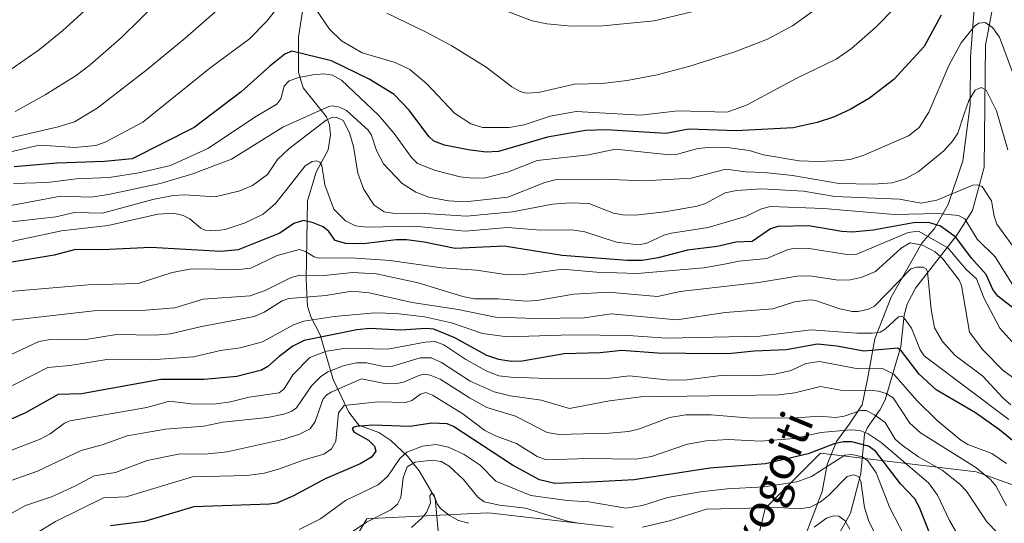
# Model space of a CAD drawing. Units: metres. Extents: x 671624 to 675082, y 4756027 to 4758371.
# Drawn here: x 674541 to 674782, y 4756940 to 4757063 of the extents above; entities that cross this region are included whole.
import ezdxf
from ezdxf.enums import TextEntityAlignment as Align

# ---------------------------------------------------------------- set-up
doc = ezdxf.new("R2010")
doc.units = ezdxf.units.M
doc.header["$MEASUREMENT"] = 0
for name, color, linetype, lineweight in [('Arbolado forestal CxS', 92, 'Continuous', 0), ('Corriente natural lineal', 142, 'Continuous', 13), ('Curva de nivel maestra', 30, 'Continuous', 30), ('Curva de nivel normal', 30, 'Continuous', 0), ('Espacio natural protegido', 121, 'Continuous', 13), ('Espacio natural protegido CxS', 121, 'Continuous', 0), ('Pastizal CxS', 92, 'Continuous', 0), ('Texto cartográfico', 7, 'Continuous', 0)]:
    doc.layers.add(name, color=color, linetype=linetype, lineweight=lineweight)
doc.styles.add('Style-Arial', font='txt')

# ---------------------------------------------------------------- blocks, each defined once
blk = doc.blocks.new('*U3')
at = {"layer": 'Arbolado forestal CxS', "color": 92, "linetype": 'Continuous', "lineweight": 0}
for points in [[(674610.7162, 4756915.9677, 1253.6572), (674625.7791, 4756941.0857, 1267.6399), (674626.9389, 4756941.1447, 1267.2799), (674655.4017, 4756942.5925, 1263.8439), (674656.2444, 4756942.4959, 1264.1565), (674686.0293, 4756939.0763, 1266.723)], [(674718.7295, 4756925.1083, 1247.1102), (674723.1837, 4756943.5971, 1267.1187), (674736.7397, 4756957.1601, 1277.3115), (674774.8152, 4756952.5589, 1288.9634), (674810.9905, 4756939.7337, 1304.9674)]]:
    blk.add_polyline3d(points, dxfattribs=at)
blk = doc.blocks.new('*U7')
at = {"layer": 'Pastizal CxS', "color": 92, "linetype": 'Continuous', "lineweight": 0}
for points in [[(674810.9905, 4756939.7337, 1304.9674), (674774.8152, 4756952.5589, 1288.9634), (674736.7397, 4756957.1601, 1277.3115), (674723.1837, 4756943.5971, 1267.1187), (674718.7295, 4756925.1083, 1247.1102)], [(674686.0293, 4756939.0763, 1266.723), (674656.2444, 4756942.4959, 1264.1565), (674655.4017, 4756942.5925, 1263.8439), (674626.9389, 4756941.1447, 1267.2799), (674625.7791, 4756941.0857, 1267.6399), (674610.7162, 4756915.9677, 1253.6572)]]:
    blk.add_polyline3d(points, dxfattribs=at)

msp = doc.modelspace()

# ---------------------------------------------------------------- linework, layer by layer
at = {"layer": 'Arbolado forestal CxS', "color": 92, "linetype": 'Continuous', "lineweight": 0}
for points in [[(674810.9905, 4756939.7337, 1304.9674), (674774.8152, 4756952.5589, 1288.9634), (674736.7397, 4756957.1601, 1277.3115), (674723.1837, 4756943.5971, 1267.1187), (674718.7295, 4756925.1083, 1247.1102)], [(674686.0293, 4756939.0763, 1266.723), (674656.2444, 4756942.4959, 1264.1565), (674655.4017, 4756942.5925, 1263.8439), (674626.9389, 4756941.1447, 1267.2799), (674625.7791, 4756941.0857, 1267.6399), (674610.7162, 4756915.9677, 1253.6572)]]:
    msp.add_polyline3d(points, dxfattribs=at)
at = {"layer": 'Corriente natural lineal', "color": 142, "linetype": 'Continuous', "lineweight": 13}
for points in [[(674610.1776, 4757066.2939, 1354.7984), (674609.0568, 4757058.9509, 1352.6328), (674609.0837, 4757050.3821, 1348.5067), (674610.1859, 4757046.5451, 1345.8062), (674615.8824, 4757039.4315, 1339.8118), (674616.6461, 4757037.4843, 1337.7426), (674616.907, 4757035.0127, 1335.246), (674616.3222, 4757031.3486, 1332.6857), (674613.3879, 4757025.8728, 1331.1394), (674611.2179, 4757018.9152, 1329.3327), (674610.9334, 4756999.6452, 1316.4725), (674611.2767, 4756993.1157, 1309.8008), (674612.0927, 4756990.5098, 1307.4783), (674614.3922, 4756986.0795, 1303.3524), (674617.5244, 4756975.1907, 1290.7542), (674621.346, 4756967.1664, 1282.0551), (674623.8259, 4756963.9995, 1278.6177), (674628.6675, 4756962.2048, 1276.0041), (674631.6243, 4756960.2351, 1275.113), (674635.6793, 4756956.383, 1271.7529), (674638.5939, 4756952.8597, 1266.3004), (674642.452, 4756946.1121, 1261.387), (674643.2306, 4756938.0964, 1258.9949)], [(674778.8664, 4757066.3887, 1347.0601), (674777.0891, 4757056.9631, 1344.2833), (674776.8062, 4757027.0803, 1337.3247), (674773.9329, 4757016.4992, 1333.3154), (674770.0454, 4757010.4526, 1326.9118), (674759.9689, 4756997.5415, 1310.1107), (674757.926, 4756993.5593, 1308.3667), (674757.2236, 4756990.9074, 1306.8414), (674756.3579, 4756983.266, 1302.3909), (674752.514, 4756970.2013, 1289.9857), (674751.3152, 4756967.8123, 1288.0346), (674748.1945, 4756963.448, 1283.0727), (674747.5213, 4756961.784, 1280.6233), (674746.5904, 4756952.1695, 1266.9615), (674744.0721, 4756942.4395, 1263.0138), (674739.7614, 4756934.6723, 1257.5901)]]:
    msp.add_polyline3d(points, dxfattribs=at)
at = {"layer": 'Curva de nivel maestra', "color": 30, "linetype": 'Continuous', "lineweight": 30, "flags": 128}
for points, elevation in [([(674766.25, 4757064.3301), (674762.05, 4757056.6101), (674754.66, 4757048.5301), (674748.75, 4757044.0001), (674743.99, 4757041.2101), (674739.95, 4757039.3701), (674735.92, 4757038.0201), (674730.03, 4757036.7101), (674716.13, 4757036.0001), (674704.5, 4757036.4301), (674698.87, 4757035.3801), (674684.33, 4757036.2701), (674679.29, 4757036.0801), (674669.96, 4757034.4501), (674657.98, 4757030.9601), (674654.97, 4757030.7901), (674650.59, 4757031.3301), (674644.8, 4757032.4601), (674642.19, 4757033.4701), (674640.96, 4757034.5801), (674636.12, 4757041.0401), (674632.49, 4757044.8501), (674626.36, 4757048.6501), (674617.15, 4757053.1201), (674607.42, 4757055.4901), (674605.72, 4757054.7201), (674602.08, 4757051.7901), (674595, 4757045.5601), (674583.56, 4757036.8401), (674568.35, 4757029.1201), (674561.61, 4757028.4601), (674549.96, 4757028.0601), (674539.52, 4757027.1601)], 1350), ([(674785.6, 4756991.3001), (674780.09, 4756995.5801), (674778.88, 4756997.1801), (674777.27, 4757000.8701), (674773.63, 4757004.8501), (674769.86, 4757009.9801), (674766.07, 4757012.7001), (674763.22, 4757013.5901), (674759.47, 4757013.5201), (674749.64, 4757011.7201), (674744.49, 4757011.2501), (674741.98, 4757011.3601), (674733.9, 4757012.7701), (674726.3, 4757012.6301), (674724.47, 4757012.0601), (674720.01, 4757008.9601), (674716.06, 4757008.7401), (674711.42, 4757007.7201), (674704.24, 4757006.8401), (674697.03, 4757004.9401), (674693.11, 4757004.3201), (674689.48, 4757004.2601), (674673.53, 4757005.5401), (674659.33, 4757007.8201), (674647.41, 4757007.2201), (674639.77, 4757008.7901), (674635.45, 4757009.3201), (674632.96, 4757009.3201), (674624.97, 4757008.3901), (674620.59, 4757008.4201), (674618.05, 4757009.1901), (674616.44, 4757011.4101), (674615.09, 4757012.4801), (674612.68, 4757013.5101), (674610.27, 4757014.0401), (674607.9, 4757013.3701), (674604.49, 4757010.9401), (674594.31, 4757006.8601), (674590.06, 4757006.5001), (674572.91, 4757007.4501), (674561.08, 4757006.8801), (674554.53, 4757006.9901), (674549.29, 4757005.5901), (674532.51, 4757002.8301)], 1325), ([(674787.19, 4756957.3701), (674780.52, 4756962.8801), (674774.63, 4756967.0301), (674764.99, 4756972.6301), (674760.89, 4756976.5001), (674756.52, 4756982.1201), (674755.64, 4756982.8101), (674747.32, 4756982.1301), (674740.73, 4756983.3201), (674736.04, 4756983.7801), (674728.33, 4756982.4101), (674720.52, 4756982.1101), (674714.98, 4756981.5101), (674710.79, 4756981.4401), (674696.86, 4756981.6101), (674688.17, 4756982.2501), (674682.8, 4756981.7001), (674674.02, 4756981.4301), (674663.8, 4756979.6701), (674661.05, 4756979.5601), (674658.06, 4756980.0401), (674655.08, 4756981.0701), (674647.31, 4756985.3601), (674642.16, 4756987.5001), (674640.16, 4756987.6501), (674634.06, 4756987.2001), (674626.51, 4756987.6601), (674623.36, 4756987.3401), (674610.4, 4756984.6901), (674607.7, 4756983.3201), (674604.29, 4756980.8301), (674601.53, 4756978.3801), (674600.01, 4756977.4801), (674593.94, 4756975.9201), (674585.99, 4756975.1801), (674575.34, 4756975.1401), (674555.95, 4756971.6601), (674550.26, 4756971.5001), (674542.31, 4756966.9801), (674525.79, 4756959.7701)], 1300), ([(674763.75, 4756936.8801), (674760.95, 4756943.8801), (674759.82, 4756945.9801), (674756.31, 4756949.6801), (674750.18, 4756957.6601), (674748.45, 4756958.8401), (674744.43, 4756959.9001), (674742.31, 4756959.9601), (674740.04, 4756959.4301), (674733.73, 4756956.9801), (674723.29, 4756954.5101), (674709.67, 4756953.4501), (674691.17, 4756950.6201), (674680.44, 4756950.0801), (674671.74, 4756949.7001), (674668.03, 4756950.6101), (674661.4, 4756954.1901), (674646.98, 4756963.6501), (674645.39, 4756964.3101), (674641.7, 4756964.5301), (674636.26, 4756963.7101), (674627.23, 4756963.9701), (674623.18, 4756963.6401), (674622.39, 4756963.3901), (674622.18, 4756963.0101), (674622.67, 4756962.3201), (674626.17, 4756960.3201), (674627.68, 4756958.8901), (674627.94, 4756957.6701), (674626.93, 4756956.1601), (674624.14, 4756954.5601), (674615.54, 4756950.8701), (674607.8, 4756946.7501), (674603.77, 4756944.9101), (674601.97, 4756944.6901), (674583.45, 4756944.0301), (674571.37, 4756940.4401), (674563.09, 4756939.3901)], 1275)]:
    msp.add_lwpolyline(points, dxfattribs=dict(at, elevation=elevation))
at = {"layer": 'Curva de nivel normal', "color": 30, "linetype": 'Continuous', "lineweight": 0, "flags": 128}
for points, elevation in [([(674584.36, 4757077.16), (674565.74, 4757058.85), (674558.11, 4757052.13), (674554.7, 4757049.51), (674547.09, 4757044.77), (674539.73, 4757040.76)], 1365), ([(674594.33, 4757070.07), (674581.32, 4757058.64), (674572.07, 4757050.98), (674559.83, 4757041.57), (674554.26, 4757038.17), (674550.25, 4757036.94), (674535.13, 4757033.43)], 1360), ([(674606.42, 4757069.41), (674601.28, 4757062.85), (674597.08, 4757058.48), (674587.37, 4757051.29), (674570.98, 4757038.12), (674561.78, 4757033.26), (674559.46, 4757032.4), (674554.28, 4757031.92), (674547.24, 4757032.4), (674544.85, 4757032.29), (674534.77, 4757029.95)], 1355), ([(674754.98, 4757066.18), (674750.28, 4757061.37), (674744.3, 4757056.12), (674740.57, 4757053.5), (674730.78, 4757048.78), (674718.79, 4757042.32), (674713.88, 4757040.59), (674701.93, 4757040.92), (674692.67, 4757039.85), (674676.97, 4757040.71), (674670.62, 4757039.6), (674664.27, 4757037.48), (674660.56, 4757036.81), (674654.03, 4757036.85), (674651.21, 4757037.68), (674647.19, 4757040.32), (674640.41, 4757047.48), (674636.3, 4757050.97), (674632.69, 4757052.72), (674624.59, 4757055.08), (674619.54, 4757058.04), (674616.63, 4757060.86), (674611.02, 4757069.22)], 1355), ([(674557.57, 4757066.15), (674551.38, 4757060.51), (674545.67, 4757055.9), (674538.68, 4757051.01)], 1370), ([(674736.24, 4757066.23), (674729.88, 4757061.71), (674723.75, 4757058.44), (674715.74, 4757055.31), (674704.8, 4757051.85), (674696.78, 4757049.71), (674689.44, 4757048.3), (674683.3, 4757047.56), (674676.56, 4757047.42), (674667.74, 4757045.38), (674664.71, 4757045.24), (674663.29, 4757045.63), (674661.25, 4757046.75), (674654.98, 4757051.54), (674646.52, 4757056.77), (674640.29, 4757060.16), (674630.66, 4757064.8)], 1360), ([(674705.27, 4757065.09), (674696.02, 4757062.9), (674683.52, 4757061.72), (674675.79, 4757061.6), (674669.81, 4757062.21), (674666.23, 4757062.9), (674658.31, 4757065.89)], 1365), ([(674786.63, 4757042.42), (674780.5, 4757058.93), (674778.84, 4757061.3), (674777.03, 4757062.49), (674775.49, 4757062.34), (674774.38, 4757061.61), (674771.11, 4757057.55), (674768.19, 4757052.15), (674763.23, 4757040.55), (674760.85, 4757036.84), (674758.29, 4757034.77), (674747.34, 4757030.02), (674744.3, 4757029.08), (674741.75, 4757028.78), (674736.13, 4757028.47), (674731.5, 4757028.64), (674722.79, 4757030.14), (674719.31, 4757031.16), (674714.02, 4757031.94), (674710.21, 4757032.01), (674706.75, 4757031.68), (674701.76, 4757030.29), (674699.88, 4757030.14), (674686.6, 4757031.48), (674679.95, 4757030.16), (674667.47, 4757028.77), (674660.44, 4757025.98), (674654.83, 4757024.54), (674651.6, 4757024.46), (674648.61, 4757024.78), (674642.53, 4757026.28), (674638.18, 4757028.02), (674636.69, 4757029.5), (674632.46, 4757035.33), (674628.59, 4757039.86), (674619.56, 4757048.38), (674617.37, 4757049.62), (674615.24, 4757049.95), (674612.59, 4757049.72), (674609.12, 4757049.03), (674606.8, 4757048.19), (674605.57, 4757046.96), (674604.74, 4757043.83), (674603.74, 4757042.55), (674598.77, 4757039.61), (674586.87, 4757031.65), (674577.76, 4757027.54), (674570.01, 4757025.72), (674562.71, 4757024.58), (674554.68, 4757024.22), (674547.64, 4757023.38), (674539.36, 4757023.12)], 1345), ([(674536.08, 4757017.25), (674550.94, 4757020), (674558.28, 4757019.81), (674562.6, 4757020.39), (674575.21, 4757023.14), (674582.96, 4757025.42), (674592.65, 4757029.08), (674605.26, 4757036.89), (674616.5, 4757041.99), (674617.35, 4757042.13), (674619.08, 4757041.76), (674620.79, 4757040.96), (674626.07, 4757036.13), (674626.88, 4757034.95), (674628.15, 4757031.16), (674629.85, 4757027.94), (674634.37, 4757023.08), (674637.79, 4757021.02), (674640.93, 4757019.81), (674645.77, 4757018.89), (674649.79, 4757018.63), (674660.28, 4757019.74), (674669.34, 4757023.32), (674672.13, 4757024.06), (674683.32, 4757024.21), (674693.69, 4757023.8), (674705.08, 4757024.43), (674713.6, 4757026.61), (674718.36, 4757025.94), (674723.04, 4757025.8), (674729.87, 4757025.05), (674741.29, 4757023.1), (674749.66, 4757022.94), (674754.28, 4757023.24), (674757.42, 4757024.22), (674760.66, 4757026), (674766.87, 4757031.07), (674769.06, 4757033.43), (674770.34, 4757035.39), (674771.9, 4757040.16), (674773.03, 4757043.43), (674774.54, 4757045.91), (674776.05, 4757046.61), (674777.26, 4757045.92), (674779.79, 4757040.85), (674782.52, 4757031.35)], 1340), ([(674785.14, 4757005.9), (674779.9, 4757013.19), (674779.2, 4757015.14), (674778.56, 4757018.89), (674776.28, 4757022.41), (674775.12, 4757022.81), (674774.01, 4757022.72), (674765.19, 4757019.05), (674761.36, 4757018.3), (674756.07, 4757019.27), (674740.2, 4757019.95), (674732.58, 4757021.26), (674722.29, 4757021.85), (674716.19, 4757021.39), (674713.4, 4757020.84), (674708.62, 4757018.25), (674706.56, 4757017.61), (674698.62, 4757016.17), (674691.48, 4757015.39), (674688.4, 4757015.45), (674686.08, 4757015.86), (674680.1, 4757018.23), (674675.47, 4757018.38), (674671.2, 4757018.05), (674661.41, 4757016.16), (674650.12, 4757015.11), (674638.61, 4757015.82), (674632.65, 4757015.76), (674630.04, 4757016.16), (674627.53, 4757017.85), (674625.07, 4757021.61), (674623.59, 4757025.68), (674622.51, 4757032.14), (674621.56, 4757035.51), (674619.99, 4757038.52), (674618.25, 4757039.31), (674617.19, 4757039.22), (674615.82, 4757038.62), (674606.66, 4757031.59), (674603.89, 4757029), (674601.45, 4757025.34), (674597.8, 4757022.66), (674594.7, 4757021.35), (674588.68, 4757019.84), (674581.26, 4757020.38), (674578.36, 4757020.19), (674573.4, 4757019.23), (674561.13, 4757015.87), (674554.27, 4757016.04), (674549.71, 4757014.96), (674536.7, 4757013.47)], 1335), ([(674783.7, 4756998.45), (674779.44, 4757005.21), (674775.08, 4757009.5), (674772.02, 4757014.44), (674770.45, 4757015.25), (674765.4, 4757015.74), (674754.82, 4757015.54), (674737.46, 4757016.97), (674724.53, 4757017.5), (674722.29, 4757016.94), (674718.35, 4757015.04), (674709.28, 4757012.37), (674700.32, 4757010.98), (674698.45, 4757010.45), (674694.25, 4757008.56), (674692.24, 4757008.14), (674686.8, 4757008.75), (674679.12, 4757011.29), (674675.91, 4757011.81), (674668.29, 4757011.74), (674660.21, 4757012.38), (674649.85, 4757011.49), (674637.51, 4757012.68), (674625.74, 4757012.41), (674623.02, 4757012.74), (674620.56, 4757014.01), (674617.72, 4757016.85), (674615.52, 4757022.76), (674614.73, 4757027.51), (674614.25, 4757028.34), (674613.53, 4757028.65), (674612.41, 4757028.47), (674610.67, 4757027.42), (674606.59, 4757022.21), (674603.39, 4757018.2), (674600.38, 4757015.64), (674596.02, 4757013.52), (674591.14, 4757011.9), (674588.7, 4757011.55), (674586.26, 4757011.71), (674585.13, 4757012.15), (674582.44, 4757014.45), (674580.85, 4757015.32), (674578.5, 4757015.84), (674574.65, 4757015.61), (674562.53, 4757012.88), (674551.09, 4757011.51), (674536.13, 4757008.38)], 1330), ([(674784.25, 4756983.66), (674780.56, 4756987.75), (674776.73, 4756995.02), (674774.87, 4756999.79), (674772.4, 4757002.09), (674767.91, 4757007.34), (674760.7, 4757011.49), (674758.16, 4757011.13), (674745.64, 4757005.82), (674743.14, 4757005.77), (674733.94, 4757007.18), (674730.35, 4757007.26), (674728.57, 4757006.92), (674723.6, 4757004.8), (674716.83, 4757004.11), (674713.23, 4757003.35), (674708.21, 4757002.45), (674691.87, 4757001.1), (674681.96, 4757001.43), (674673.6, 4757002.19), (674664.18, 4757000.88), (674660.2, 4757000.75), (674652.63, 4757001.95), (674644.08, 4757002.47), (674631.51, 4757004.3), (674621.85, 4757004.95), (674614.1, 4757004.88), (674612.88, 4757005.15), (674610.73, 4757006.51), (674609.28, 4757006.98), (674603.81, 4757005.47), (674597.39, 4757002.44), (674594.44, 4757002.04), (674582.87, 4757002.22), (674578.16, 4757001.37), (674569.85, 4756998.67), (674557.61, 4756998.36), (674536.58, 4756996.54)], 1320), ([(674786.63, 4756973.65), (674781.42, 4756977.35), (674776.4, 4756982.4), (674773.16, 4756986.77), (674771.22, 4756998.15), (674770.68, 4756999.51), (674766.62, 4757004.69), (674764.77, 4757006.44), (674761.68, 4757008.02), (674758.69, 4757008.62), (674756.45, 4757007.32), (674750.19, 4757001.61), (674746.9, 4757000.18), (674744.02, 4756999.59), (674741.05, 4756999.48), (674734.09, 4757000.53), (674731.02, 4757000.48), (674721.66, 4756998.87), (674702.42, 4756996.66), (674696.85, 4756995.48), (674684.82, 4756996.56), (674676.36, 4756996.07), (674667.35, 4756994.46), (674664.72, 4756994.3), (674657.9, 4756994.92), (674652.11, 4756994.94), (674649.26, 4756995.48), (674638.32, 4756998.84), (674628.1, 4757000.99), (674622.24, 4757001.37), (674615.29, 4757000.59), (674609.39, 4757000.73), (674607.27, 4757000.15), (674600.91, 4756996.91), (674597.27, 4756995.66), (674585.73, 4756994.82), (674578.77, 4756992.72), (674571.66, 4756992.11), (674559.01, 4756991.93), (674537.57, 4756989.51)], 1315), ([(674783.25, 4756968.98), (674781.3, 4756970.68), (674776.42, 4756975.99), (674769.66, 4756981.08), (674766.56, 4756984.44), (674764.62, 4756987.78), (674763.82, 4756992.29), (674762.91, 4757001.53), (674762.55, 4757002.27), (674761.83, 4757002.62), (674760.26, 4757002.64), (674758.86, 4757002.22), (674749.94, 4756993.15), (674748.45, 4756992.38), (674745.91, 4756991.82), (674744.45, 4756991.81), (674741.45, 4756992.48), (674735.53, 4756994.5), (674734.17, 4756994.67), (674730.41, 4756994.21), (674725.09, 4756992.43), (674713.42, 4756991.58), (674701.56, 4756989.75), (674685.57, 4756991.24), (674678.9, 4756990.29), (674667.1, 4756990.08), (674657.26, 4756990.42), (674648.14, 4756992.27), (674636.88, 4756994.01), (674626.34, 4756996.37), (674622.12, 4756996.79), (674615.75, 4756995.75), (674606.71, 4756995), (674605.06, 4756994.39), (674600.65, 4756991.65), (674598.24, 4756990.55), (674585.03, 4756988.04), (674577.77, 4756986.31), (674574.05, 4756985.99), (674564.54, 4756986.17), (674556.56, 4756984.91), (674548.4, 4756984.95), (674545.57, 4756984.49), (674516.03, 4756970.6)], 1310), ([(674782.8, 4756965.37), (674762.06, 4756981), (674761.13, 4756982.44), (674758.98, 4756987.69), (674757.07, 4756990.4), (674756.48, 4756990.67), (674755.83, 4756990.48), (674752.54, 4756987.49), (674751.36, 4756986.78), (674749.35, 4756986.48), (674745.6, 4756986.52), (674734.42, 4756987.35), (674721.89, 4756985.75), (674699.08, 4756985.29), (674689.73, 4756985.9), (674675.92, 4756986.13), (674660.08, 4756985.57), (674654.05, 4756986.45), (674646.44, 4756989.06), (674639.88, 4756990.48), (674632.92, 4756991.34), (674627.74, 4756991.48), (674617.79, 4756990.62), (674610.37, 4756989.41), (674607.83, 4756988.55), (674600.25, 4756984.36), (674594.79, 4756982.92), (674589.97, 4756982.29), (674583.41, 4756980.72), (674573.02, 4756979.96), (674562.21, 4756980.07), (674553.15, 4756978.61), (674547.78, 4756978.11), (674536.07, 4756972.13)], 1305), ([(674782.27, 4756954.6), (674778.62, 4756957.06), (674772.74, 4756959.26), (674771.04, 4756960.32), (674765.23, 4756965.12), (674760.28, 4756970.07), (674754.7, 4756976.45), (674751.77, 4756977.94), (674745.95, 4756977.78), (674736.48, 4756979.61), (674733.14, 4756979.06), (674729.59, 4756977.36), (674725.58, 4756976.46), (674720.57, 4756976.09), (674712.45, 4756976.14), (674703.38, 4756975.04), (674699.01, 4756975.12), (674690.04, 4756976.07), (674685.31, 4756975.47), (674672.18, 4756975.37), (674661.01, 4756975.72), (674658.08, 4756976.04), (674655.09, 4756977.17), (674649.95, 4756980.05), (674644.64, 4756983.66), (674642.49, 4756984.44), (674640.01, 4756984.34), (674630.87, 4756982.6), (674620.73, 4756982.85), (674615.92, 4756982.09), (674611.79, 4756980.57), (674607.64, 4756976.35), (674605.51, 4756972.87), (674604.29, 4756971.89), (674597.01, 4756970.87), (674592.38, 4756969.72), (674588.91, 4756969.24), (674583.49, 4756969.15), (674577.52, 4756969.88), (674571.97, 4756968.31), (674553.1, 4756965.06), (674551.79, 4756964.51), (674548.31, 4756961.85), (674545.85, 4756960.55), (674526.32, 4756953.06)], 1295), ([(674782.24, 4756944.24), (674779.62, 4756949.12), (674778.32, 4756950.72), (674774.76, 4756953.65), (674761.23, 4756962.16), (674758.58, 4756964.51), (674754.52, 4756970.66), (674752.81, 4756971.76), (674750.92, 4756972.32), (674748.62, 4756972.56), (674742.11, 4756972.47), (674736.7, 4756973.47), (674730.49, 4756971.95), (674726.55, 4756971.39), (674692.8, 4756970.94), (674685.15, 4756969.92), (674675.32, 4756968.04), (674668.44, 4756970.13), (674660.84, 4756971.2), (674656.91, 4756972.19), (674651.06, 4756974.77), (674644.01, 4756979.3), (674641.47, 4756980.45), (674638.83, 4756980.44), (674631.8, 4756978.34), (674629.52, 4756978.4), (674625.68, 4756979.21), (674623.22, 4756979.25), (674620.26, 4756978.56), (674616.24, 4756977.07), (674614.41, 4756975.82), (674612.25, 4756973.62), (674608.6, 4756968.2), (674607.43, 4756967.42), (674605.47, 4756966.71), (674601.5, 4756965.88), (674590.57, 4756964.74), (674585.86, 4756963.73), (674576.51, 4756962.99), (674567.15, 4756961.41), (674561.06, 4756959.16), (674555.86, 4756957.8), (674545.25, 4756952.72), (674532.47, 4756948.24)], 1290), ([(674785.42, 4756932.13), (674777.39, 4756940.38), (674772.41, 4756947.82), (674770.84, 4756949.6), (674766.48, 4756952.96), (674760.67, 4756956.26), (674756.8, 4756959), (674755.02, 4756960.58), (674752.52, 4756964.62), (674749.98, 4756966.53), (674747.87, 4756967.59), (674746.51, 4756967.57), (674742.56, 4756966.19), (674740.49, 4756965.86), (674736.34, 4756966.19), (674730.97, 4756965.82), (674719.74, 4756965.73), (674710, 4756966.5), (674703.8, 4756966.53), (674699.82, 4756965.88), (674692.49, 4756963.11), (674689.87, 4756962.46), (674685.02, 4756962.02), (674678.7, 4756961.91), (674672.79, 4756961.73), (674669.88, 4756962.18), (674662.11, 4756966.19), (674655.1, 4756968.36), (674650.88, 4756970.67), (674643.69, 4756975.26), (674641.27, 4756976.27), (674639.84, 4756976.44), (674638.7, 4756976.22), (674634.75, 4756974.5), (674632.66, 4756974.08), (674630.13, 4756974.22), (674624.49, 4756975.36), (674617.06, 4756972.06), (674615.95, 4756971.44), (674615.08, 4756970.47), (674613.16, 4756964.91), (674611.88, 4756963.12), (674609.27, 4756961.77), (674605.51, 4756960.61), (674591.58, 4756957.5), (674586.21, 4756956.93), (674580.1, 4756956.97), (674572.03, 4756955.32), (674564.32, 4756952.46), (674559.06, 4756951.57), (674554.37, 4756949.06), (674548.6, 4756946.48), (674542.29, 4756944.32), (674538.81, 4756942.36)], 1285), ([(674770.3, 4756937.17), (674768.25, 4756940.64), (674765.32, 4756946.89), (674763.17, 4756949.88), (674751.54, 4756959.77), (674748.39, 4756961.9), (674746.39, 4756962.68), (674744.04, 4756962.89), (674736.81, 4756962.21), (674730.31, 4756960.71), (674722.07, 4756960.09), (674714.16, 4756960.48), (674708.77, 4756960.18), (674704.21, 4756959.34), (674695.36, 4756956.34), (674691.61, 4756955.66), (674679.8, 4756955.87), (674669.63, 4756955.48), (674667.41, 4756956.34), (674662.4, 4756959.53), (674657.21, 4756961.42), (674654.65, 4756962.68), (674649.28, 4756966.74), (674641.85, 4756971.36), (674640.16, 4756972.01), (674638.93, 4756971.62), (674636.79, 4756970.02), (674635.22, 4756969.58), (674628.45, 4756969.67), (674620.19, 4756968.78), (674618.85, 4756967.05), (674618.16, 4756960.1), (674617.15, 4756958.22), (674615.27, 4756956.94), (674610.45, 4756955.56), (674604.41, 4756953.3), (674600.7, 4756952.27), (674596.49, 4756951.65), (674583.12, 4756951.33), (674566.86, 4756946.5), (674561.39, 4756946.2), (674549.62, 4756940.43), (674541.63, 4756935.54)], 1280), ([(674760.66, 4756930.44), (674753.69, 4756943.76), (674750.34, 4756952.3), (674748.34, 4756955.29), (674747.03, 4756956.25), (674744.42, 4756956.86), (674742.7, 4756956.63), (674734.57, 4756951.43), (674730.93, 4756950.1), (674722.96, 4756948.89), (674713.92, 4756948.46), (674707.4, 4756947.66), (674699.28, 4756946.29), (674693.17, 4756944.31), (674689.08, 4756943.7), (674680.05, 4756945.28), (674674.76, 4756945.61), (674665.85, 4756946.78), (674657.31, 4756950.3), (674653.51, 4756954.22), (674649.59, 4756956.83), (674645.75, 4756958.6), (674642.71, 4756959.31), (674639.42, 4756958.9), (674635.58, 4756957.4), (674633.8, 4756955.86), (674630.87, 4756951.53), (674628.55, 4756949.42), (674620.57, 4756945.56), (674614.41, 4756941.11), (674609.24, 4756938.5)], 1270), ([(674677.49, 4756939.99), (674674.54, 4756940.57), (674664.56, 4756943.68), (674658.19, 4756944.43), (674654.48, 4756945.21), (674652.94, 4756946.35), (674649.41, 4756950.67), (674645.91, 4756953.99), (674643.96, 4756955.1), (674641.73, 4756955.46), (674637.59, 4756954.94), (674635.66, 4756953.78), (674634.63, 4756951.12), (674634.08, 4756946.29), (674633.25, 4756944.69), (674631.64, 4756943.31), (674625.72, 4756940.26), (674616.21, 4756933.92)], 1265), ([(674752.38, 4756932.73), (674748.56, 4756940.48), (674747.53, 4756943.89), (674746.58, 4756950.27), (674746.02, 4756951.47), (674744.77, 4756951.87), (674743.26, 4756951.46), (674738.7, 4756946.81), (674736.67, 4756945.2), (674734.24, 4756943.96), (674731.57, 4756943.53), (674726.35, 4756943.84), (674708.82, 4756943.48), (674699.82, 4756940.6), (674693.18, 4756939.09)], 1265), ([(674650.71, 4756939.99), (674648.21, 4756940.7), (674645.96, 4756941.9), (674643.81, 4756943.64), (674642.97, 4756944.78), (674642.14, 4756947.06), (674641.63, 4756947.36), (674641.17, 4756946.73), (674641.36, 4756945.02), (674640.35, 4756942.65), (674639.26, 4756941.22), (674636.69, 4756938.94)], 1260), ([(674743.94, 4756938.56), (674742.67, 4756940.69), (674741.23, 4756941.72), (674739.91, 4756941.79), (674738.19, 4756941.24), (674735.17, 4756939.03)], 1260)]:
    msp.add_lwpolyline(points, dxfattribs=dict(at, elevation=elevation))
at = {"layer": 'Espacio natural protegido', "color": 121, "linetype": 'Continuous', "lineweight": 13, "flags": 128}
msp.add_lwpolyline([(674774.4786, 4757068.0592), (674773.4444, 4757054.1032), (674773.3022, 4757042.3423), (674771.5451, 4757028.6783), (674767.972, 4757018.0034), (674764.601, 4757012.1184), (674761.5441, 4757008.5594), (674760.872, 4757007.3674), (674753.996, 4756995.3194), (674750.051, 4756985.0965), (674748.2299, 4756975.2835), (674746.9088, 4756968.9525), (674743.8378, 4756964.3585), (674740.6698, 4756960.0105), (674738.3268, 4756954.3805), (674737.1708, 4756947.7506), (674732.5497, 4756935.8026)], dxfattribs=at)
at = {"layer": 'Espacio natural protegido CxS', "color": 121, "linetype": 'Continuous', "lineweight": 0, "flags": 128}
msp.add_lwpolyline([(674774.4786, 4757068.0592), (674773.4444, 4757054.1032), (674773.3022, 4757042.3423), (674771.5451, 4757028.6783), (674767.972, 4757018.0034), (674764.601, 4757012.1184), (674761.5441, 4757008.5594), (674760.872, 4757007.3674), (674753.996, 4756995.3194), (674750.051, 4756985.0965), (674748.2299, 4756975.2835), (674746.9088, 4756968.9525), (674743.8378, 4756964.3585), (674740.6698, 4756960.0105), (674738.3268, 4756954.3805), (674737.1708, 4756947.7506), (674732.5497, 4756935.8026)], dxfattribs=at)
at = {"layer": 'Pastizal CxS', "color": 92, "linetype": 'Continuous', "lineweight": 0}
for points in [[(674810.9905, 4756939.7337, 1304.9674), (674774.8152, 4756952.5589, 1288.9634), (674736.7397, 4756957.1601, 1277.3115), (674723.1837, 4756943.5971, 1267.1187), (674718.7295, 4756925.1083, 1247.1102)], [(674686.0293, 4756939.0763, 1266.723), (674656.2444, 4756942.4959, 1264.1565), (674655.4017, 4756942.5925, 1263.8439), (674626.9389, 4756941.1447, 1267.2799), (674625.7791, 4756941.0857, 1267.6399), (674610.7162, 4756915.9677, 1253.6572)]]:
    msp.add_polyline3d(points, dxfattribs=at)

# ---------------------------------------------------------------- block references
at = {"layer": 'Arbolado forestal CxS', "color": 92, "linetype": 'Continuous', "lineweight": 0}
msp.add_blockref('*U3', (0, 0), dxfattribs=at)
at = {"layer": 'Pastizal CxS', "color": 92, "linetype": 'Continuous', "lineweight": 0}
msp.add_blockref('*U7', (0, 0), dxfattribs=at)

# ---------------------------------------------------------------- texts
at = {"layer": 'Texto cartográfico', "color": 7, "linetype": 'Continuous', "lineweight": 0, "style": 'Style-Arial'}
msp.add_text('Camino de Arrakogoiti', height=8, rotation=67.376169, dxfattribs=at).set_placement((674709.6554, 4756913.9814), align=Align.MIDDLE_CENTER)

doc.saveas('drawing.dxf')
